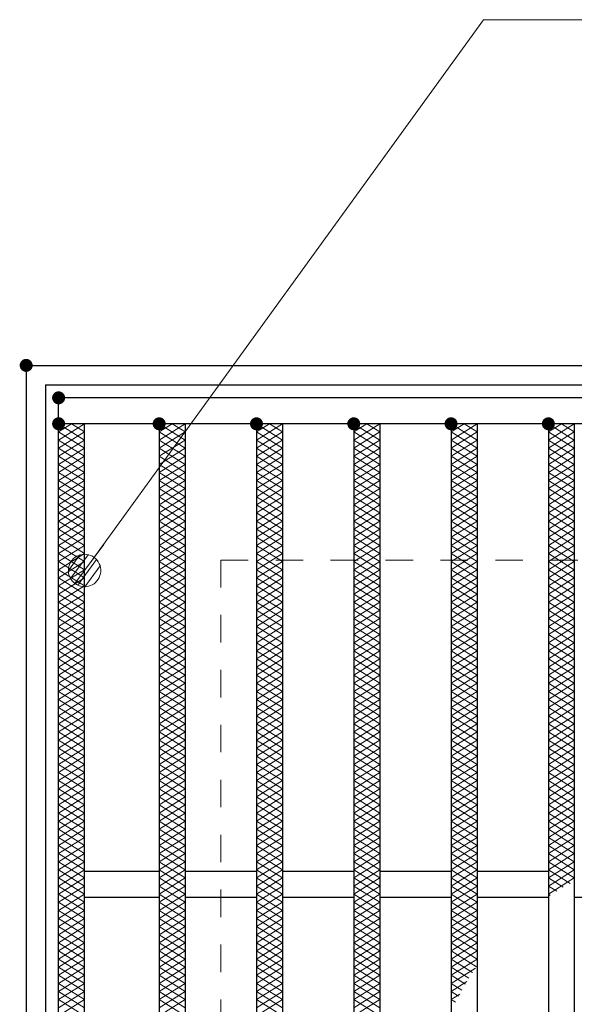
# Model space of a CAD drawing. Units: millimetres. Extents: x -1050 to 1050, y -743 to 742.
# Drawn here: x -796 to -711, y 439 to 591 of the extents above; entities that cross this region are included whole.
import ezdxf

# ---------------------------------------------------------------- set-up
doc = ezdxf.new("R2010")
doc.units = ezdxf.units.MM
doc.header["$LTSCALE"] = 5
doc.linetypes.add('JWW_DASHED1', pattern=[1.693333, 0.846667, -0.846667])
for name, color, linetype in [('ハッチング', 7, 'Continuous'), ('寸法注釈', 7, 'Continuous'), ('枠', 7, 'Continuous'), ('溝開口', 7, 'Continuous'), ('蓋', 7, 'Continuous')]:
    doc.layers.add(name, color=color, linetype=linetype)

# ---------------------------------------------------------------- blocks, each defined once
blk = doc.blocks.new('_Dot_0-1_')
at = {"layer": '寸法注釈', "color": 2, "linetype": 'Continuous', "lineweight": 5}
for p, q in [((-0.364, 0.342), (-0.405, 0.294)), ((-0.319, 0.385), (-0.364, 0.342)), ((-0.268, 0.422), (-0.319, 0.385)), ((-0.213, 0.452), (-0.268, 0.422)), ((-0.155, 0.476), (-0.213, 0.452)), ((-0.094, 0.491), (-0.155, 0.476)), ((-0.031, 0.499), (-0.094, 0.491)), ((0.031, 0.499), (-0.031, 0.499)), ((0.094, 0.491), (0.031, 0.499)), ((0.155, 0.476), (0.094, 0.491)), ((0.213, 0.452), (0.155, 0.476)), ((0.268, 0.422), (0.213, 0.452)), ((0.319, 0.385), (0.268, 0.422)), ((0.364, 0.342), (0.319, 0.385)), ((0.405, 0.294), (0.364, 0.342)), ((-0.5, 0), (-1, 0)), ((-0.496, 0.063), (-0.5, 0)), ((-0.5, 0), (-0.496, -0.063)), ((0, 0), (-0.5, 0)), ((-0.5, 0), (0, 0)), ((-0.484, 0.124), (-0.496, 0.063)), ((-0.465, 0.184), (-0.484, 0.124)), ((-0.438, 0.241), (-0.465, 0.184)), ((-0.405, 0.294), (-0.438, 0.241)), ((0.5, 0), (0, 0)), ((0, 0), (0, 0)), ((0, 0), (0, 0)), ((0, 0), (0, 0)), ((0, 0), (0, 0)), ((0, 0), (0, 0)), ((0, 0), (0, 0)), ((0, 0), (0, 0)), ((0, 0), (0, 0)), ((0, 0), (0, 0)), ((0, 0), (0, 0)), ((0, 0), (0, 0)), ((0, 0), (0, 0)), ((0, 0), (0, 0)), ((0, 0), (0, 0)), ((0, 0), (0, 0)), ((0, 0), (0, 0)), ((0, 0), (0, 0)), ((0, 0), (0, 0)), ((0, 0), (0, 0)), ((0, 0), (0, 0)), ((0, 0), (0, 0)), ((0, 0), (0, 0)), ((0, 0), (0, 0)), ((0, 0), (0, 0)), ((0, 0), (0, 0)), ((0, 0), (0, 0)), ((0, 0), (0, 0)), ((0, 0), (0, 0)), ((0, 0), (0, 0)), ((0, 0), (0, 0)), ((0, 0), (0, 0)), ((0, 0), (0, 0)), ((0, 0), (0, 0)), ((0, 0), (0, 0)), ((0, 0), (0, 0)), ((0, 0), (0, 0)), ((0, 0), (0, 0)), ((0, 0), (0, 0)), ((0, 0), (0, 0)), ((0, 0), (0, 0)), ((0, 0), (0, 0)), ((0, 0), (0, 0)), ((0, 0), (0, 0)), ((0, 0), (0, 0)), ((0, 0), (0, 0)), ((0, 0), (0, 0)), ((0, 0), (0, 0)), ((0, 0), (0, 0)), ((0, 0), (0, 0)), ((0, 0), (0, 0)), ((0, 0), (0.5, 0)), ((0.438, 0.241), (0.405, 0.294)), ((0.465, 0.184), (0.438, 0.241)), ((0.484, 0.124), (0.465, 0.184)), ((0.496, 0.063), (0.484, 0.124)), ((0.5, 0), (0.496, 0.063)), ((-0.496, -0.063), (-0.484, -0.124)), ((-0.484, -0.124), (-0.465, -0.184)), ((-0.465, -0.184), (-0.438, -0.241)), ((-0.438, -0.241), (-0.405, -0.294)), ((-0.405, -0.294), (-0.364, -0.342)), ((0.364, -0.342), (0.405, -0.294)), ((0.405, -0.294), (0.438, -0.241)), ((0.438, -0.241), (0.465, -0.184)), ((0.465, -0.184), (0.484, -0.124)), ((0.484, -0.124), (0.496, -0.063)), ((0.496, -0.063), (0.5, 0)), ((-0.364, -0.342), (-0.319, -0.385)), ((-0.319, -0.385), (-0.268, -0.422)), ((-0.268, -0.422), (-0.213, -0.452)), ((-0.213, -0.452), (-0.155, -0.476)), ((-0.155, -0.476), (-0.094, -0.491)), ((-0.094, -0.491), (-0.031, -0.499)), ((-0.031, -0.499), (0.031, -0.499)), ((0.031, -0.499), (0.094, -0.491)), ((0.094, -0.491), (0.155, -0.476)), ((0.155, -0.476), (0.213, -0.452)), ((0.213, -0.452), (0.268, -0.422)), ((0.268, -0.422), (0.319, -0.385)), ((0.319, -0.385), (0.364, -0.342))]:
    blk.add_line(p, q, dxfattribs=at)
at = {"layer": '寸法注釈', "color": 2, "linetype": 'Continuous', "lineweight": 20}
for p, q in [((0.489, 0.1), (-0.489, 0.1)), ((0.399, 0.3), (-0.399, 0.3)), ((0.458, -0.199), (-0.458, -0.199)), ((0.3, -0.399), (-0.3, -0.399))]:
    blk.add_line(p, q, dxfattribs=at)

msp = doc.modelspace()

# ---------------------------------------------------------------- linework, layer by layer
at = {"layer": 'DEFPOINTS', "color": 4, "linetype": 'Continuous', "lineweight": 5, "const_width": 1}
msp.add_lwpolyline([(-794.95, 537.47, 0.414214), (-795.45, 537.97, 0.414214), (-795.95, 537.47, 0.414214), (-795.45, 536.97, 0.414214)], format="xyb", close=True, dxfattribs=at)
at = {"layer": 'ハッチング', "color": 4, "linetype": 'Continuous', "lineweight": 15}
for p, q in [((-790.45, 527.22), (-788.45, 528.47)), ((-790.45, 528.47), (-786.45, 525.97)), ((-790.45, 525.97), (-786.45, 528.47)), ((-788.45, 528.47), (-786.45, 527.22)), ((-774.95, 525.97), (-770.95, 528.47)), ((-774.95, 528.47), (-770.95, 525.97)), ((-774.95, 527.22), (-772.95, 528.47)), ((-772.95, 528.47), (-770.95, 527.22)), ((-759.95, 525.97), (-755.95, 528.47)), ((-759.95, 528.47), (-755.95, 525.97)), ((-759.95, 527.22), (-757.95, 528.47)), ((-757.95, 528.47), (-755.95, 527.22)), ((-744.95, 525.97), (-740.95, 528.47)), ((-744.95, 528.47), (-740.95, 525.97)), ((-744.95, 527.22), (-742.95, 528.47)), ((-742.95, 528.47), (-740.95, 527.22)), ((-729.95, 525.97), (-725.95, 528.47)), ((-729.95, 528.47), (-725.95, 525.97)), ((-729.95, 527.22), (-727.95, 528.47)), ((-727.95, 528.47), (-725.95, 527.22)), ((-714.95, 525.97), (-710.95, 528.47)), ((-714.95, 528.47), (-710.95, 525.97)), ((-714.95, 527.22), (-712.95, 528.47)), ((-712.95, 528.47), (-710.95, 527.22)), ((-790.45, 527.22), (-786.45, 524.72)), ((-790.45, 524.72), (-786.45, 527.22)), ((-774.95, 524.72), (-770.95, 527.22)), ((-774.95, 527.22), (-770.95, 524.72)), ((-759.95, 524.72), (-755.95, 527.22)), ((-759.95, 527.22), (-755.95, 524.72)), ((-744.95, 524.72), (-740.95, 527.22)), ((-744.95, 527.22), (-740.95, 524.72)), ((-729.95, 524.72), (-725.95, 527.22)), ((-729.95, 527.22), (-725.95, 524.72)), ((-714.95, 524.72), (-710.95, 527.22)), ((-714.95, 527.22), (-710.95, 524.72)), ((-790.45, 525.97), (-786.45, 523.47)), ((-790.45, 523.47), (-786.45, 525.97)), ((-774.95, 523.47), (-770.95, 525.97)), ((-774.95, 525.97), (-770.95, 523.47)), ((-759.95, 523.47), (-755.95, 525.97)), ((-759.95, 525.97), (-755.95, 523.47)), ((-744.95, 523.47), (-740.95, 525.97)), ((-744.95, 525.97), (-740.95, 523.47)), ((-729.95, 523.47), (-725.95, 525.97)), ((-729.95, 525.97), (-725.95, 523.47)), ((-714.95, 523.47), (-710.95, 525.97)), ((-714.95, 525.97), (-710.95, 523.47)), ((-790.45, 524.72), (-786.45, 522.22)), ((-790.45, 522.22), (-786.45, 524.72)), ((-774.95, 522.22), (-770.95, 524.72)), ((-774.95, 524.72), (-770.95, 522.22)), ((-759.95, 522.22), (-755.95, 524.72)), ((-759.95, 524.72), (-755.95, 522.22)), ((-744.95, 522.22), (-740.95, 524.72)), ((-744.95, 524.72), (-740.95, 522.22)), ((-729.95, 522.22), (-725.95, 524.72)), ((-729.95, 524.72), (-725.95, 522.22)), ((-714.95, 522.22), (-710.95, 524.72)), ((-714.95, 524.72), (-710.95, 522.22)), ((-790.45, 523.47), (-786.45, 520.97)), ((-790.45, 520.97), (-786.45, 523.47)), ((-790.45, 522.22), (-786.45, 519.72)), ((-790.45, 519.72), (-786.45, 522.22)), ((-774.95, 520.97), (-770.95, 523.47)), ((-774.95, 523.47), (-770.95, 520.97)), ((-774.95, 519.72), (-770.95, 522.22)), ((-774.95, 522.22), (-770.95, 519.72)), ((-759.95, 520.97), (-755.95, 523.47)), ((-759.95, 523.47), (-755.95, 520.97)), ((-759.95, 519.72), (-755.95, 522.22)), ((-759.95, 522.22), (-755.95, 519.72)), ((-744.95, 520.97), (-740.95, 523.47)), ((-744.95, 523.47), (-740.95, 520.97)), ((-744.95, 519.72), (-740.95, 522.22)), ((-744.95, 522.22), (-740.95, 519.72)), ((-729.95, 520.97), (-725.95, 523.47)), ((-729.95, 523.47), (-725.95, 520.97)), ((-729.95, 519.72), (-725.95, 522.22)), ((-729.95, 522.22), (-725.95, 519.72)), ((-714.95, 520.97), (-710.95, 523.47)), ((-714.95, 523.47), (-710.95, 520.97)), ((-714.95, 519.72), (-710.95, 522.22)), ((-714.95, 522.22), (-710.95, 519.72)), ((-790.45, 520.97), (-786.45, 518.47)), ((-790.45, 518.47), (-786.45, 520.97)), ((-774.95, 518.47), (-770.95, 520.97)), ((-774.95, 520.97), (-770.95, 518.47)), ((-759.95, 518.47), (-755.95, 520.97)), ((-759.95, 520.97), (-755.95, 518.47)), ((-744.95, 518.47), (-740.95, 520.97)), ((-744.95, 520.97), (-740.95, 518.47)), ((-729.95, 518.47), (-725.95, 520.97)), ((-729.95, 520.97), (-725.95, 518.47)), ((-714.95, 518.47), (-710.95, 520.97)), ((-714.95, 520.97), (-710.95, 518.47)), ((-790.45, 519.72), (-786.45, 517.22)), ((-790.45, 517.22), (-786.45, 519.72)), ((-774.95, 517.22), (-770.95, 519.72)), ((-774.95, 519.72), (-770.95, 517.22)), ((-759.95, 517.22), (-755.95, 519.72)), ((-759.95, 519.72), (-755.95, 517.22)), ((-744.95, 517.22), (-740.95, 519.72)), ((-744.95, 519.72), (-740.95, 517.22)), ((-729.95, 517.22), (-725.95, 519.72)), ((-729.95, 519.72), (-725.95, 517.22)), ((-714.95, 517.22), (-710.95, 519.72)), ((-714.95, 519.72), (-710.95, 517.22)), ((-790.45, 518.47), (-786.45, 515.97)), ((-790.45, 515.97), (-786.45, 518.47)), ((-774.95, 515.97), (-770.95, 518.47)), ((-774.95, 518.47), (-770.95, 515.97)), ((-759.95, 515.97), (-755.95, 518.47)), ((-759.95, 518.47), (-755.95, 515.97)), ((-744.95, 515.97), (-740.95, 518.47)), ((-744.95, 518.47), (-740.95, 515.97)), ((-729.95, 515.97), (-725.95, 518.47)), ((-729.95, 518.47), (-725.95, 515.97)), ((-714.95, 515.97), (-710.95, 518.47)), ((-714.95, 518.47), (-710.95, 515.97)), ((-790.45, 517.22), (-786.45, 514.72)), ((-790.45, 514.72), (-786.45, 517.22)), ((-790.45, 515.97), (-786.45, 513.47)), ((-790.45, 513.47), (-786.45, 515.97)), ((-774.95, 514.72), (-770.95, 517.22)), ((-774.95, 517.22), (-770.95, 514.72)), ((-774.95, 513.47), (-770.95, 515.97)), ((-774.95, 515.97), (-770.95, 513.47)), ((-759.95, 514.72), (-755.95, 517.22)), ((-759.95, 517.22), (-755.95, 514.72)), ((-759.95, 513.47), (-755.95, 515.97)), ((-759.95, 515.97), (-755.95, 513.47)), ((-744.95, 514.72), (-740.95, 517.22)), ((-744.95, 517.22), (-740.95, 514.72)), ((-744.95, 513.47), (-740.95, 515.97)), ((-744.95, 515.97), (-740.95, 513.47)), ((-729.95, 514.72), (-725.95, 517.22)), ((-729.95, 517.22), (-725.95, 514.72)), ((-729.95, 513.47), (-725.95, 515.97)), ((-729.95, 515.97), (-725.95, 513.47)), ((-714.95, 514.72), (-710.95, 517.22)), ((-714.95, 517.22), (-710.95, 514.72)), ((-714.95, 513.47), (-710.95, 515.97)), ((-714.95, 515.97), (-710.95, 513.47)), ((-790.45, 514.72), (-786.45, 512.22)), ((-790.45, 512.22), (-786.45, 514.72)), ((-774.95, 512.22), (-770.95, 514.72)), ((-774.95, 514.72), (-770.95, 512.22)), ((-759.95, 512.22), (-755.95, 514.72)), ((-759.95, 514.72), (-755.95, 512.22)), ((-744.95, 512.22), (-740.95, 514.72)), ((-744.95, 514.72), (-740.95, 512.22)), ((-729.95, 512.22), (-725.95, 514.72)), ((-729.95, 514.72), (-725.95, 512.22)), ((-714.95, 512.22), (-710.95, 514.72)), ((-714.95, 514.72), (-710.95, 512.22)), ((-790.45, 513.47), (-786.45, 510.97)), ((-790.45, 510.97), (-786.45, 513.47)), ((-774.95, 510.97), (-770.95, 513.47)), ((-774.95, 513.47), (-770.95, 510.97)), ((-759.95, 510.97), (-755.95, 513.47)), ((-759.95, 513.47), (-755.95, 510.97)), ((-744.95, 510.97), (-740.95, 513.47)), ((-744.95, 513.47), (-740.95, 510.97)), ((-729.95, 510.97), (-725.95, 513.47)), ((-729.95, 513.47), (-725.95, 510.97)), ((-714.95, 510.97), (-710.95, 513.47)), ((-714.95, 513.47), (-710.95, 510.97)), ((-790.45, 512.22), (-786.45, 509.72)), ((-790.45, 509.72), (-786.45, 512.22)), ((-774.95, 509.72), (-770.95, 512.22)), ((-774.95, 512.22), (-770.95, 509.72)), ((-759.95, 509.72), (-755.95, 512.22)), ((-759.95, 512.22), (-755.95, 509.72)), ((-744.95, 509.72), (-740.95, 512.22)), ((-744.95, 512.22), (-740.95, 509.72)), ((-729.95, 509.72), (-725.95, 512.22)), ((-729.95, 512.22), (-725.95, 509.72)), ((-714.95, 509.72), (-710.95, 512.22)), ((-714.95, 512.22), (-710.95, 509.72)), ((-790.45, 510.97), (-786.45, 508.47)), ((-790.45, 508.47), (-786.45, 510.97)), ((-774.95, 508.47), (-770.95, 510.97)), ((-774.95, 510.97), (-770.95, 508.47)), ((-759.95, 508.47), (-755.95, 510.97)), ((-759.95, 510.97), (-755.95, 508.47)), ((-744.95, 508.47), (-740.95, 510.97)), ((-744.95, 510.97), (-740.95, 508.47)), ((-729.95, 508.47), (-725.95, 510.97)), ((-729.95, 510.97), (-725.95, 508.47)), ((-714.95, 508.47), (-710.95, 510.97)), ((-714.95, 510.97), (-710.95, 508.47)), ((-790.45, 509.72), (-786.45, 507.22)), ((-790.45, 507.22), (-786.45, 509.72)), ((-790.45, 508.47), (-786.45, 505.97)), ((-790.45, 505.97), (-786.45, 508.47)), ((-774.95, 507.22), (-770.95, 509.72)), ((-774.95, 509.72), (-770.95, 507.22)), ((-774.95, 505.97), (-770.95, 508.47)), ((-774.95, 508.47), (-770.95, 505.97)), ((-759.95, 507.22), (-755.95, 509.72)), ((-759.95, 509.72), (-755.95, 507.22)), ((-759.95, 505.97), (-755.95, 508.47)), ((-759.95, 508.47), (-755.95, 505.97)), ((-744.95, 507.22), (-740.95, 509.72)), ((-744.95, 509.72), (-740.95, 507.22)), ((-744.95, 505.97), (-740.95, 508.47)), ((-744.95, 508.47), (-740.95, 505.97)), ((-729.95, 507.22), (-725.95, 509.72)), ((-729.95, 509.72), (-725.95, 507.22)), ((-729.95, 505.97), (-725.95, 508.47)), ((-729.95, 508.47), (-725.95, 505.97)), ((-714.95, 507.22), (-710.95, 509.72)), ((-714.95, 509.72), (-710.95, 507.22)), ((-714.95, 505.97), (-710.95, 508.47)), ((-714.95, 508.47), (-710.95, 505.97)), ((-790.45, 507.22), (-786.45, 504.72)), ((-790.45, 504.72), (-786.45, 507.22)), ((-774.95, 504.72), (-770.95, 507.22)), ((-774.95, 507.22), (-770.95, 504.72)), ((-759.95, 504.72), (-755.95, 507.22)), ((-759.95, 507.22), (-755.95, 504.72)), ((-744.95, 504.72), (-740.95, 507.22)), ((-744.95, 507.22), (-740.95, 504.72)), ((-729.95, 504.72), (-725.95, 507.22)), ((-729.95, 507.22), (-725.95, 504.72)), ((-714.95, 504.72), (-710.95, 507.22)), ((-714.95, 507.22), (-710.95, 504.72)), ((-790.45, 505.97), (-786.45, 503.47)), ((-790.45, 503.47), (-786.45, 505.97)), ((-774.95, 503.47), (-770.95, 505.97)), ((-774.95, 505.97), (-770.95, 503.47)), ((-759.95, 503.47), (-755.95, 505.97)), ((-759.95, 505.97), (-755.95, 503.47)), ((-744.95, 503.47), (-740.95, 505.97)), ((-744.95, 505.97), (-740.95, 503.47)), ((-729.95, 503.47), (-725.95, 505.97)), ((-729.95, 505.97), (-725.95, 503.47)), ((-714.95, 503.47), (-710.95, 505.97)), ((-714.95, 505.97), (-710.95, 503.47)), ((-790.45, 504.72), (-786.45, 502.22)), ((-790.45, 502.22), (-786.45, 504.72)), ((-774.95, 502.22), (-770.95, 504.72)), ((-774.95, 504.72), (-770.95, 502.22)), ((-759.95, 502.22), (-755.95, 504.72)), ((-759.95, 504.72), (-755.95, 502.22)), ((-744.95, 502.22), (-740.95, 504.72)), ((-744.95, 504.72), (-740.95, 502.22)), ((-729.95, 502.22), (-725.95, 504.72)), ((-729.95, 504.72), (-725.95, 502.22)), ((-714.95, 502.22), (-710.95, 504.72)), ((-714.95, 504.72), (-710.95, 502.22)), ((-790.45, 503.47), (-786.45, 500.97)), ((-790.45, 500.97), (-786.45, 503.47)), ((-774.95, 500.97), (-770.95, 503.47)), ((-774.95, 503.47), (-770.95, 500.97)), ((-759.95, 500.97), (-755.95, 503.47)), ((-759.95, 503.47), (-755.95, 500.97)), ((-744.95, 500.97), (-740.95, 503.47)), ((-744.95, 503.47), (-740.95, 500.97)), ((-729.95, 500.97), (-725.95, 503.47)), ((-729.95, 503.47), (-725.95, 500.97)), ((-714.95, 500.97), (-710.95, 503.47)), ((-714.95, 503.47), (-710.95, 500.97)), ((-790.45, 502.22), (-786.45, 499.72)), ((-790.45, 499.72), (-786.45, 502.22)), ((-790.45, 500.97), (-786.45, 498.47)), ((-790.45, 498.47), (-786.45, 500.97)), ((-774.95, 499.72), (-770.95, 502.22)), ((-774.95, 502.22), (-770.95, 499.72)), ((-774.95, 498.47), (-770.95, 500.97)), ((-774.95, 500.97), (-770.95, 498.47)), ((-759.95, 499.72), (-755.95, 502.22)), ((-759.95, 502.22), (-755.95, 499.72)), ((-759.95, 498.47), (-755.95, 500.97)), ((-759.95, 500.97), (-755.95, 498.47)), ((-744.95, 499.72), (-740.95, 502.22)), ((-744.95, 502.22), (-740.95, 499.72)), ((-744.95, 498.47), (-740.95, 500.97)), ((-744.95, 500.97), (-740.95, 498.47)), ((-729.95, 499.72), (-725.95, 502.22)), ((-729.95, 502.22), (-725.95, 499.72)), ((-729.95, 498.47), (-725.95, 500.97)), ((-729.95, 500.97), (-725.95, 498.47)), ((-714.95, 499.72), (-710.95, 502.22)), ((-714.95, 502.22), (-710.95, 499.72)), ((-714.95, 498.47), (-710.95, 500.97)), ((-714.95, 500.97), (-710.95, 498.47)), ((-790.45, 499.72), (-786.45, 497.22)), ((-790.45, 497.22), (-786.45, 499.72)), ((-774.95, 497.22), (-770.95, 499.72)), ((-774.95, 499.72), (-770.95, 497.22)), ((-759.95, 497.22), (-755.95, 499.72)), ((-759.95, 499.72), (-755.95, 497.22)), ((-744.95, 497.22), (-740.95, 499.72)), ((-744.95, 499.72), (-740.95, 497.22)), ((-729.95, 497.22), (-725.95, 499.72)), ((-729.95, 499.72), (-725.95, 497.22)), ((-714.95, 497.22), (-710.95, 499.72)), ((-714.95, 499.72), (-710.95, 497.22)), ((-790.45, 498.47), (-786.45, 495.97)), ((-790.45, 495.97), (-786.45, 498.47)), ((-774.95, 495.97), (-770.95, 498.47)), ((-774.95, 498.47), (-770.95, 495.97)), ((-759.95, 495.97), (-755.95, 498.47)), ((-759.95, 498.47), (-755.95, 495.97)), ((-744.95, 495.97), (-740.95, 498.47)), ((-744.95, 498.47), (-740.95, 495.97)), ((-729.95, 495.97), (-725.95, 498.47)), ((-729.95, 498.47), (-725.95, 495.97)), ((-714.95, 495.97), (-710.95, 498.47)), ((-714.95, 498.47), (-710.95, 495.97)), ((-790.45, 497.22), (-786.45, 494.72)), ((-790.45, 494.72), (-786.45, 497.22)), ((-774.95, 494.72), (-770.95, 497.22)), ((-774.95, 497.22), (-770.95, 494.72)), ((-759.95, 494.72), (-755.95, 497.22)), ((-759.95, 497.22), (-755.95, 494.72)), ((-744.95, 494.72), (-740.95, 497.22)), ((-744.95, 497.22), (-740.95, 494.72)), ((-729.95, 494.72), (-725.95, 497.22)), ((-729.95, 497.22), (-725.95, 494.72)), ((-714.95, 494.72), (-710.95, 497.22)), ((-714.95, 497.22), (-710.95, 494.72)), ((-790.45, 495.97), (-786.45, 493.47)), ((-790.45, 493.47), (-786.45, 495.97)), ((-790.45, 494.72), (-786.45, 492.22)), ((-790.45, 492.22), (-786.45, 494.72)), ((-774.95, 493.47), (-770.95, 495.97)), ((-774.95, 495.97), (-770.95, 493.47)), ((-774.95, 492.22), (-770.95, 494.72)), ((-774.95, 494.72), (-770.95, 492.22)), ((-759.95, 493.47), (-755.95, 495.97)), ((-759.95, 495.97), (-755.95, 493.47)), ((-759.95, 492.22), (-755.95, 494.72)), ((-759.95, 494.72), (-755.95, 492.22)), ((-744.95, 493.47), (-740.95, 495.97)), ((-744.95, 495.97), (-740.95, 493.47)), ((-744.95, 492.22), (-740.95, 494.72)), ((-744.95, 494.72), (-740.95, 492.22)), ((-729.95, 493.47), (-725.95, 495.97)), ((-729.95, 495.97), (-725.95, 493.47)), ((-729.95, 492.22), (-725.95, 494.72)), ((-729.95, 494.72), (-725.95, 492.22)), ((-714.95, 493.47), (-710.95, 495.97)), ((-714.95, 495.97), (-710.95, 493.47)), ((-714.95, 492.22), (-710.95, 494.72)), ((-714.95, 494.72), (-710.95, 492.22)), ((-790.45, 493.47), (-786.45, 490.97)), ((-790.45, 490.97), (-786.45, 493.47)), ((-774.95, 490.97), (-770.95, 493.47)), ((-774.95, 493.47), (-770.95, 490.97)), ((-759.95, 490.97), (-755.95, 493.47)), ((-759.95, 493.47), (-755.95, 490.97)), ((-744.95, 490.97), (-740.95, 493.47)), ((-744.95, 493.47), (-740.95, 490.97)), ((-729.95, 490.97), (-725.95, 493.47)), ((-729.95, 493.47), (-725.95, 490.97)), ((-714.95, 490.97), (-710.95, 493.47)), ((-714.95, 493.47), (-710.95, 490.97)), ((-790.45, 492.22), (-786.45, 489.72)), ((-790.45, 489.72), (-786.45, 492.22)), ((-774.95, 489.72), (-770.95, 492.22)), ((-774.95, 492.22), (-770.95, 489.72)), ((-759.95, 489.72), (-755.95, 492.22)), ((-759.95, 492.22), (-755.95, 489.72)), ((-744.95, 489.72), (-740.95, 492.22)), ((-744.95, 492.22), (-740.95, 489.72)), ((-729.95, 489.72), (-725.95, 492.22)), ((-729.95, 492.22), (-725.95, 489.72)), ((-714.95, 489.72), (-710.95, 492.22)), ((-714.95, 492.22), (-710.95, 489.72)), ((-790.45, 490.97), (-786.45, 488.47)), ((-790.45, 488.47), (-786.45, 490.97)), ((-774.95, 488.47), (-770.95, 490.97)), ((-774.95, 490.97), (-770.95, 488.47)), ((-759.95, 488.47), (-755.95, 490.97)), ((-759.95, 490.97), (-755.95, 488.47)), ((-744.95, 488.47), (-740.95, 490.97)), ((-744.95, 490.97), (-740.95, 488.47)), ((-729.95, 488.47), (-725.95, 490.97)), ((-729.95, 490.97), (-725.95, 488.47)), ((-714.95, 488.47), (-710.95, 490.97)), ((-714.95, 490.97), (-710.95, 488.47)), ((-790.45, 489.72), (-786.45, 487.22)), ((-790.45, 487.22), (-786.45, 489.72)), ((-774.95, 487.22), (-770.95, 489.72)), ((-774.95, 489.72), (-770.95, 487.22)), ((-759.95, 487.22), (-755.95, 489.72)), ((-759.95, 489.72), (-755.95, 487.22)), ((-744.95, 487.22), (-740.95, 489.72)), ((-744.95, 489.72), (-740.95, 487.22)), ((-729.95, 487.22), (-725.95, 489.72)), ((-729.95, 489.72), (-725.95, 487.22)), ((-714.95, 487.22), (-710.95, 489.72)), ((-714.95, 489.72), (-710.95, 487.22)), ((-790.45, 488.47), (-786.45, 485.97)), ((-790.45, 485.97), (-786.45, 488.47)), ((-790.45, 487.22), (-786.45, 484.72)), ((-790.45, 484.72), (-786.45, 487.22)), ((-774.95, 485.97), (-770.95, 488.47)), ((-774.95, 488.47), (-770.95, 485.97)), ((-774.95, 484.72), (-770.95, 487.22)), ((-774.95, 487.22), (-770.95, 484.72)), ((-759.95, 485.97), (-755.95, 488.47)), ((-759.95, 488.47), (-755.95, 485.97)), ((-759.95, 484.72), (-755.95, 487.22)), ((-759.95, 487.22), (-755.95, 484.72)), ((-744.95, 485.97), (-740.95, 488.47)), ((-744.95, 488.47), (-740.95, 485.97)), ((-744.95, 484.72), (-740.95, 487.22)), ((-744.95, 487.22), (-740.95, 484.72)), ((-729.95, 485.97), (-725.95, 488.47)), ((-729.95, 488.47), (-725.95, 485.97)), ((-729.95, 484.72), (-725.95, 487.22)), ((-729.95, 487.22), (-725.95, 484.72)), ((-714.95, 485.97), (-710.95, 488.47)), ((-714.95, 488.47), (-710.95, 485.97)), ((-714.95, 484.72), (-710.95, 487.22)), ((-714.95, 487.22), (-710.95, 484.72)), ((-790.45, 485.97), (-786.45, 483.47)), ((-790.45, 483.47), (-786.45, 485.97)), ((-774.95, 483.47), (-770.95, 485.97)), ((-774.95, 485.97), (-770.95, 483.47)), ((-759.95, 483.47), (-755.95, 485.97)), ((-759.95, 485.97), (-755.95, 483.47)), ((-744.95, 483.47), (-740.95, 485.97)), ((-744.95, 485.97), (-740.95, 483.47)), ((-729.95, 483.47), (-725.95, 485.97)), ((-729.95, 485.97), (-725.95, 483.47)), ((-714.95, 483.47), (-710.95, 485.97)), ((-714.95, 485.97), (-710.95, 483.47)), ((-790.45, 484.72), (-786.45, 482.22)), ((-790.45, 482.22), (-786.45, 484.72)), ((-774.95, 482.22), (-770.95, 484.72)), ((-774.95, 484.72), (-770.95, 482.22)), ((-759.95, 482.22), (-755.95, 484.72)), ((-759.95, 484.72), (-755.95, 482.22)), ((-744.95, 482.22), (-740.95, 484.72)), ((-744.95, 484.72), (-740.95, 482.22)), ((-729.95, 482.22), (-725.95, 484.72)), ((-729.95, 484.72), (-725.95, 482.22)), ((-714.95, 482.22), (-710.95, 484.72)), ((-714.95, 484.72), (-710.95, 482.22)), ((-790.45, 483.47), (-786.45, 480.97)), ((-790.45, 480.97), (-786.45, 483.47)), ((-774.95, 480.97), (-770.95, 483.47)), ((-774.95, 483.47), (-770.95, 480.97)), ((-759.95, 480.97), (-755.95, 483.47)), ((-759.95, 483.47), (-755.95, 480.97)), ((-744.95, 480.97), (-740.95, 483.47)), ((-744.95, 483.47), (-740.95, 480.97)), ((-729.95, 480.97), (-725.95, 483.47)), ((-729.95, 483.47), (-725.95, 480.97)), ((-714.95, 480.97), (-710.95, 483.47)), ((-714.95, 483.47), (-710.95, 480.97)), ((-790.45, 482.22), (-786.45, 479.72)), ((-790.45, 479.72), (-786.45, 482.22)), ((-774.95, 479.72), (-770.95, 482.22)), ((-774.95, 482.22), (-770.95, 479.72)), ((-759.95, 479.72), (-755.95, 482.22)), ((-759.95, 482.22), (-755.95, 479.72)), ((-744.95, 479.72), (-740.95, 482.22)), ((-744.95, 482.22), (-740.95, 479.72)), ((-729.95, 479.72), (-725.95, 482.22)), ((-729.95, 482.22), (-725.95, 479.72)), ((-714.95, 479.72), (-710.95, 482.22)), ((-714.95, 482.22), (-710.95, 479.72)), ((-790.45, 480.97), (-786.45, 478.47)), ((-790.45, 478.47), (-786.45, 480.97)), ((-790.45, 479.72), (-786.45, 477.22)), ((-790.45, 477.22), (-786.45, 479.72)), ((-774.95, 478.47), (-770.95, 480.97)), ((-774.95, 480.97), (-770.95, 478.47)), ((-774.95, 477.22), (-770.95, 479.72)), ((-774.95, 479.72), (-770.95, 477.22)), ((-759.95, 478.47), (-755.95, 480.97)), ((-759.95, 480.97), (-755.95, 478.47)), ((-759.95, 477.22), (-755.95, 479.72)), ((-759.95, 479.72), (-755.95, 477.22)), ((-744.95, 478.47), (-740.95, 480.97)), ((-744.95, 480.97), (-740.95, 478.47)), ((-744.95, 477.22), (-740.95, 479.72)), ((-744.95, 479.72), (-740.95, 477.22)), ((-729.95, 478.47), (-725.95, 480.97)), ((-729.95, 480.97), (-725.95, 478.47)), ((-729.95, 477.22), (-725.95, 479.72)), ((-729.95, 479.72), (-725.95, 477.22)), ((-714.95, 478.47), (-710.95, 480.97)), ((-714.95, 480.97), (-710.95, 478.47)), ((-714.95, 477.22), (-710.95, 479.72)), ((-714.95, 479.72), (-710.95, 477.22)), ((-790.45, 478.47), (-786.45, 475.97)), ((-790.45, 475.97), (-786.45, 478.47)), ((-774.95, 475.97), (-770.95, 478.47)), ((-774.95, 478.47), (-770.95, 475.97)), ((-759.95, 475.97), (-755.95, 478.47)), ((-759.95, 478.47), (-755.95, 475.97)), ((-744.95, 475.97), (-740.95, 478.47)), ((-744.95, 478.47), (-740.95, 475.97)), ((-729.95, 475.97), (-725.95, 478.47)), ((-729.95, 478.47), (-725.95, 475.97)), ((-714.95, 475.97), (-710.95, 478.47)), ((-714.95, 478.47), (-710.95, 475.97)), ((-790.45, 477.22), (-786.45, 474.72)), ((-790.45, 474.72), (-786.45, 477.22)), ((-774.95, 474.72), (-770.95, 477.22)), ((-774.95, 477.22), (-770.95, 474.72)), ((-759.95, 474.72), (-755.95, 477.22)), ((-759.95, 477.22), (-755.95, 474.72)), ((-744.95, 474.72), (-740.95, 477.22)), ((-744.95, 477.22), (-740.95, 474.72)), ((-729.95, 474.72), (-725.95, 477.22)), ((-729.95, 477.22), (-725.95, 474.72)), ((-714.95, 474.72), (-710.95, 477.22)), ((-714.95, 477.22), (-710.95, 474.72)), ((-790.45, 475.97), (-786.45, 473.47)), ((-790.45, 473.47), (-786.45, 475.97)), ((-774.95, 473.47), (-770.95, 475.97)), ((-774.95, 475.97), (-770.95, 473.47)), ((-759.95, 473.47), (-755.95, 475.97)), ((-759.95, 475.97), (-755.95, 473.47)), ((-744.95, 473.47), (-740.95, 475.97)), ((-744.95, 475.97), (-740.95, 473.47)), ((-729.95, 473.47), (-725.95, 475.97)), ((-729.95, 475.97), (-725.95, 473.47)), ((-714.95, 473.47), (-710.95, 475.97)), ((-714.95, 475.97), (-710.95, 473.47)), ((-790.45, 474.72), (-786.45, 472.22)), ((-790.45, 472.22), (-786.45, 474.72)), ((-790.45, 473.47), (-786.45, 470.97)), ((-790.45, 470.97), (-786.45, 473.47)), ((-774.95, 472.22), (-770.95, 474.72)), ((-774.95, 474.72), (-770.95, 472.22)), ((-774.95, 470.97), (-770.95, 473.47)), ((-774.95, 473.47), (-770.95, 470.97)), ((-759.95, 472.22), (-755.95, 474.72)), ((-759.95, 474.72), (-755.95, 472.22)), ((-759.95, 470.97), (-755.95, 473.47)), ((-759.95, 473.47), (-755.95, 470.97)), ((-744.95, 472.22), (-740.95, 474.72)), ((-744.95, 474.72), (-740.95, 472.22)), ((-744.95, 470.97), (-740.95, 473.47)), ((-744.95, 473.47), (-740.95, 470.97)), ((-729.95, 472.22), (-725.95, 474.72)), ((-729.95, 474.72), (-725.95, 472.22)), ((-729.95, 470.97), (-725.95, 473.47)), ((-729.95, 473.47), (-725.95, 470.97)), ((-714.95, 472.22), (-710.95, 474.72)), ((-714.95, 474.72), (-710.95, 472.22)), ((-714.95, 470.97), (-710.95, 473.47)), ((-714.95, 473.47), (-710.95, 470.97)), ((-790.45, 472.22), (-786.45, 469.72)), ((-790.45, 469.72), (-786.45, 472.22)), ((-774.95, 469.72), (-770.95, 472.22)), ((-774.95, 472.22), (-770.95, 469.72)), ((-759.95, 469.72), (-755.95, 472.22)), ((-759.95, 472.22), (-755.95, 469.72)), ((-744.95, 469.72), (-740.95, 472.22)), ((-744.95, 472.22), (-740.95, 469.72)), ((-729.95, 469.72), (-725.95, 472.22)), ((-729.95, 472.22), (-725.95, 469.72)), ((-714.95, 469.72), (-710.95, 472.22)), ((-714.95, 472.22), (-710.95, 469.72)), ((-790.45, 470.97), (-786.45, 468.47)), ((-790.45, 468.47), (-786.45, 470.97)), ((-774.95, 468.47), (-770.95, 470.97)), ((-774.95, 470.97), (-770.95, 468.47)), ((-759.95, 468.47), (-755.95, 470.97)), ((-759.95, 470.97), (-755.95, 468.47)), ((-744.95, 468.47), (-740.95, 470.97)), ((-744.95, 470.97), (-740.95, 468.47)), ((-729.95, 468.47), (-725.95, 470.97)), ((-729.95, 470.97), (-725.95, 468.47)), ((-714.95, 468.47), (-710.95, 470.97)), ((-714.95, 470.97), (-710.95, 468.47)), ((-790.45, 469.72), (-786.45, 467.22)), ((-790.45, 467.22), (-786.45, 469.72)), ((-774.95, 467.22), (-770.95, 469.72)), ((-774.95, 469.72), (-770.95, 467.22)), ((-759.95, 467.22), (-755.95, 469.72)), ((-759.95, 469.72), (-755.95, 467.22)), ((-744.95, 467.22), (-740.95, 469.72)), ((-744.95, 469.72), (-740.95, 467.22)), ((-729.95, 467.22), (-725.95, 469.72)), ((-729.95, 469.72), (-725.95, 467.22)), ((-714.95, 467.22), (-710.95, 469.72)), ((-714.95, 469.72), (-710.95, 467.22)), ((-790.45, 468.47), (-786.45, 465.97)), ((-790.45, 465.97), (-786.45, 468.47)), ((-774.95, 465.97), (-770.95, 468.47)), ((-774.95, 468.47), (-770.95, 465.97)), ((-759.95, 465.97), (-755.95, 468.47)), ((-759.95, 468.47), (-755.95, 465.97)), ((-744.95, 465.97), (-740.95, 468.47)), ((-744.95, 468.47), (-740.95, 465.97)), ((-729.95, 465.97), (-725.95, 468.47)), ((-729.95, 468.47), (-725.95, 465.97)), ((-714.95, 465.97), (-710.95, 468.47)), ((-714.95, 468.47), (-710.95, 465.97)), ((-790.45, 467.22), (-786.45, 464.72)), ((-790.45, 464.72), (-786.45, 467.22)), ((-790.45, 465.97), (-786.45, 463.47)), ((-790.45, 463.47), (-786.45, 465.97)), ((-774.95, 464.72), (-770.95, 467.22)), ((-774.95, 467.22), (-770.95, 464.72)), ((-774.95, 463.47), (-770.95, 465.97)), ((-774.95, 465.97), (-770.95, 463.47)), ((-759.95, 464.72), (-755.95, 467.22)), ((-759.95, 467.22), (-755.95, 464.72)), ((-759.95, 463.47), (-755.95, 465.97)), ((-759.95, 465.97), (-755.95, 463.47)), ((-744.95, 464.72), (-740.95, 467.22)), ((-744.95, 467.22), (-740.95, 464.72)), ((-744.95, 463.47), (-740.95, 465.97)), ((-744.95, 465.97), (-740.95, 463.47)), ((-729.95, 464.72), (-725.95, 467.22)), ((-729.95, 467.22), (-725.95, 464.72)), ((-729.95, 463.47), (-725.95, 465.97)), ((-729.95, 465.97), (-725.95, 463.47)), ((-714.95, 464.72), (-710.95, 467.22)), ((-714.95, 467.22), (-710.95, 464.72)), ((-714.95, 463.47), (-710.95, 465.97)), ((-714.95, 465.97), (-710.95, 463.47)), ((-790.45, 464.72), (-786.45, 462.22)), ((-790.45, 462.22), (-786.45, 464.72)), ((-774.95, 462.22), (-770.95, 464.72)), ((-774.95, 464.72), (-770.95, 462.22)), ((-759.95, 462.22), (-755.95, 464.72)), ((-759.95, 464.72), (-755.95, 462.22)), ((-744.95, 462.22), (-740.95, 464.72)), ((-744.95, 464.72), (-740.95, 462.22)), ((-729.95, 462.22), (-725.95, 464.72)), ((-729.95, 464.72), (-725.95, 462.22)), ((-714.95, 462.22), (-710.95, 464.72)), ((-714.95, 464.72), (-710.95, 462.22)), ((-790.45, 463.47), (-786.45, 460.97)), ((-790.45, 460.97), (-786.45, 463.47)), ((-774.95, 460.97), (-770.95, 463.47)), ((-774.95, 463.47), (-770.95, 460.97)), ((-759.95, 460.97), (-755.95, 463.47)), ((-759.95, 463.47), (-755.95, 460.97)), ((-744.95, 460.97), (-740.95, 463.47)), ((-744.95, 463.47), (-740.95, 460.97)), ((-729.95, 460.97), (-725.95, 463.47)), ((-729.95, 463.47), (-725.95, 460.97)), ((-714.95, 460.97), (-710.95, 463.47)), ((-714.95, 463.47), (-710.95, 460.97)), ((-790.45, 462.22), (-786.45, 459.72)), ((-790.45, 459.72), (-786.45, 462.22)), ((-774.95, 459.72), (-770.95, 462.22)), ((-774.95, 462.22), (-770.95, 459.72)), ((-759.95, 459.72), (-755.95, 462.22)), ((-759.95, 462.22), (-755.95, 459.72)), ((-744.95, 459.72), (-740.95, 462.22)), ((-744.95, 462.22), (-740.95, 459.72)), ((-729.95, 459.72), (-725.95, 462.22)), ((-729.95, 462.22), (-725.95, 459.72)), ((-714.95, 459.72), (-710.95, 462.22)), ((-714.95, 462.22), (-710.95, 459.72)), ((-790.45, 460.97), (-786.45, 458.47)), ((-790.45, 458.47), (-786.45, 460.97)), ((-774.95, 458.47), (-770.95, 460.97)), ((-774.95, 460.97), (-770.95, 458.47)), ((-759.95, 458.47), (-755.95, 460.97)), ((-759.95, 460.97), (-755.95, 458.47)), ((-744.95, 458.47), (-740.95, 460.97)), ((-744.95, 460.97), (-740.95, 458.47)), ((-729.95, 458.47), (-725.95, 460.97)), ((-729.95, 460.97), (-725.95, 458.47)), ((-714.95, 458.47), (-710.95, 460.97)), ((-714.95, 460.97), (-710.95, 458.47)), ((-790.45, 459.72), (-786.45, 457.22)), ((-790.45, 457.22), (-786.45, 459.72)), ((-790.45, 458.47), (-786.45, 455.97)), ((-790.45, 455.97), (-786.45, 458.47)), ((-774.95, 457.22), (-770.95, 459.72)), ((-774.95, 459.72), (-770.95, 457.22)), ((-774.95, 455.97), (-770.95, 458.47)), ((-774.95, 458.47), (-770.95, 455.97)), ((-759.95, 457.22), (-755.95, 459.72)), ((-759.95, 459.72), (-755.95, 457.22)), ((-759.95, 455.97), (-755.95, 458.47)), ((-759.95, 458.47), (-755.95, 455.97)), ((-744.95, 457.22), (-740.95, 459.72)), ((-744.95, 459.72), (-740.95, 457.22)), ((-744.95, 455.97), (-740.95, 458.47)), ((-744.95, 458.47), (-740.95, 455.97)), ((-729.95, 457.22), (-725.95, 459.72)), ((-729.95, 459.72), (-725.95, 457.22)), ((-729.95, 455.97), (-725.95, 458.47)), ((-729.95, 458.47), (-725.95, 455.97)), ((-714.95, 457.22), (-710.95, 459.72)), ((-714.95, 459.72), (-711.61, 457.64)), ((-714.95, 455.97), (-710.95, 458.47)), ((-714.95, 458.47), (-712.65, 457.04)), ((-790.45, 457.22), (-786.45, 454.72)), ((-790.45, 454.72), (-786.45, 457.22)), ((-774.95, 454.72), (-770.95, 457.22)), ((-774.95, 457.22), (-770.95, 454.72)), ((-759.95, 454.72), (-755.95, 457.22)), ((-759.95, 457.22), (-755.95, 454.72)), ((-744.95, 454.72), (-740.95, 457.22)), ((-744.95, 457.22), (-740.95, 454.72)), ((-729.95, 454.72), (-725.95, 457.22)), ((-729.95, 457.22), (-725.95, 454.72)), ((-714.95, 457.22), (-713.66, 456.42)), ((-790.45, 455.97), (-786.45, 453.47)), ((-790.45, 453.47), (-786.45, 455.97)), ((-774.95, 453.47), (-770.95, 455.97)), ((-774.95, 455.97), (-770.95, 453.47)), ((-759.95, 453.47), (-755.95, 455.97)), ((-759.95, 455.97), (-755.95, 453.47)), ((-744.95, 453.47), (-740.95, 455.97)), ((-744.95, 455.97), (-740.95, 453.47)), ((-729.95, 453.47), (-725.95, 455.97)), ((-729.95, 455.97), (-725.95, 453.47)), ((-714.95, 455.97), (-714.65, 455.79)), ((-790.45, 454.72), (-786.45, 452.22)), ((-790.45, 452.22), (-786.45, 454.72)), ((-774.95, 452.22), (-770.95, 454.72)), ((-774.95, 454.72), (-770.95, 452.22)), ((-759.95, 452.22), (-755.95, 454.72)), ((-759.95, 454.72), (-755.95, 452.22)), ((-744.95, 452.22), (-740.95, 454.72)), ((-744.95, 454.72), (-740.95, 452.22)), ((-729.95, 452.22), (-725.95, 454.72)), ((-729.95, 454.72), (-725.95, 452.22)), ((-790.45, 453.47), (-786.45, 450.97)), ((-790.45, 450.97), (-786.45, 453.47)), ((-790.45, 452.22), (-786.45, 449.72)), ((-790.45, 449.72), (-786.45, 452.22)), ((-774.95, 450.97), (-770.95, 453.47)), ((-774.95, 453.47), (-770.95, 450.97)), ((-774.95, 449.72), (-770.95, 452.22)), ((-774.95, 452.22), (-770.95, 449.72)), ((-759.95, 450.97), (-755.95, 453.47)), ((-759.95, 453.47), (-755.95, 450.97)), ((-759.95, 449.72), (-755.95, 452.22)), ((-759.95, 452.22), (-755.95, 449.72)), ((-744.95, 450.97), (-740.95, 453.47)), ((-744.95, 453.47), (-740.95, 450.97)), ((-744.95, 449.72), (-740.95, 452.22)), ((-744.95, 452.22), (-740.95, 449.72)), ((-729.95, 450.97), (-725.95, 453.47)), ((-729.95, 453.47), (-725.95, 450.97)), ((-729.95, 449.72), (-725.95, 452.22)), ((-729.95, 452.22), (-725.95, 449.72)), ((-790.45, 450.97), (-786.45, 448.47)), ((-790.45, 448.47), (-786.45, 450.97)), ((-774.95, 448.47), (-770.95, 450.97)), ((-774.95, 450.97), (-770.95, 448.47)), ((-759.95, 448.47), (-755.95, 450.97)), ((-759.95, 450.97), (-755.95, 448.47)), ((-744.95, 448.47), (-740.95, 450.97)), ((-744.95, 450.97), (-740.95, 448.47)), ((-729.95, 448.47), (-725.95, 450.97)), ((-729.95, 450.97), (-725.95, 448.47)), ((-790.45, 449.72), (-786.45, 447.22)), ((-790.45, 447.22), (-786.45, 449.72)), ((-774.95, 447.22), (-770.95, 449.72)), ((-774.95, 449.72), (-770.95, 447.22)), ((-759.95, 447.22), (-755.95, 449.72)), ((-759.95, 449.72), (-755.95, 447.22)), ((-744.95, 447.22), (-740.95, 449.72)), ((-744.95, 449.72), (-740.95, 447.22)), ((-729.95, 447.22), (-725.95, 449.72)), ((-729.95, 449.72), (-725.95, 447.22)), ((-790.45, 448.47), (-786.45, 445.97)), ((-790.45, 445.97), (-786.45, 448.47)), ((-774.95, 445.97), (-770.95, 448.47)), ((-774.95, 448.47), (-770.95, 445.97)), ((-759.95, 445.97), (-755.95, 448.47)), ((-759.95, 448.47), (-755.95, 445.97)), ((-744.95, 445.97), (-740.95, 448.47)), ((-744.95, 448.47), (-740.95, 445.97)), ((-729.95, 445.97), (-725.95, 448.47)), ((-729.95, 448.47), (-725.95, 445.97)), ((-790.45, 447.22), (-786.45, 444.72)), ((-790.45, 444.72), (-786.45, 447.22)), ((-774.95, 444.72), (-770.95, 447.22)), ((-774.95, 447.22), (-770.95, 444.72)), ((-759.95, 444.72), (-755.95, 447.22)), ((-759.95, 447.22), (-755.95, 444.72)), ((-744.95, 444.72), (-740.95, 447.22)), ((-744.95, 447.22), (-740.95, 444.72)), ((-729.95, 444.72), (-725.95, 447.22)), ((-729.95, 447.22), (-726.05, 444.79)), ((-790.45, 445.97), (-786.45, 443.47)), ((-790.45, 443.47), (-786.45, 445.97)), ((-790.45, 444.72), (-786.45, 442.22)), ((-790.45, 442.22), (-786.45, 444.72)), ((-774.95, 443.47), (-770.95, 445.97)), ((-774.95, 445.97), (-770.95, 443.47)), ((-774.95, 442.22), (-770.95, 444.72)), ((-774.95, 444.72), (-770.95, 442.22)), ((-759.95, 443.47), (-755.95, 445.97)), ((-759.95, 445.97), (-755.95, 443.47)), ((-759.95, 442.22), (-755.95, 444.72)), ((-759.95, 444.72), (-755.95, 442.22)), ((-744.95, 443.47), (-740.95, 445.97)), ((-744.95, 445.97), (-740.95, 443.47)), ((-744.95, 442.22), (-740.95, 444.72)), ((-744.95, 444.72), (-740.95, 442.22)), ((-729.95, 443.47), (-725.95, 445.97)), ((-729.95, 445.97), (-726.63, 443.9)), ((-729.95, 444.72), (-727.2, 443.01)), ((-790.45, 443.47), (-786.45, 440.97)), ((-790.45, 440.97), (-786.45, 443.47)), ((-774.95, 440.97), (-770.95, 443.47)), ((-774.95, 443.47), (-770.95, 440.97)), ((-759.95, 440.97), (-755.95, 443.47)), ((-759.95, 443.47), (-755.95, 440.97)), ((-744.95, 440.97), (-740.95, 443.47)), ((-744.95, 443.47), (-740.95, 440.97)), ((-729.95, 442.22), (-726.19, 444.57)), ((-729.95, 443.47), (-727.75, 442.1)), ((-790.45, 442.22), (-786.45, 439.72)), ((-790.45, 439.72), (-786.45, 442.22)), ((-774.95, 439.72), (-770.95, 442.22)), ((-774.95, 442.22), (-770.95, 439.72)), ((-759.95, 439.72), (-755.95, 442.22)), ((-759.95, 442.22), (-755.95, 439.72)), ((-744.95, 439.72), (-740.95, 442.22)), ((-744.95, 442.22), (-740.95, 439.72)), ((-729.95, 440.97), (-727.5, 442.5)), ((-729.95, 442.22), (-728.28, 441.18)), ((-790.45, 440.97), (-786.45, 438.47)), ((-790.45, 438.47), (-786.45, 440.97)), ((-774.95, 438.47), (-770.95, 440.97)), ((-774.95, 440.97), (-770.95, 438.47)), ((-759.95, 438.47), (-755.95, 440.97)), ((-759.95, 440.97), (-755.95, 438.47)), ((-744.95, 438.47), (-740.95, 440.97)), ((-744.95, 440.97), (-740.95, 438.47)), ((-729.95, 440.97), (-728.79, 440.25)), ((-729.95, 439.72), (-728.62, 440.55)), ((-790.45, 439.72), (-786.45, 437.22)), ((-790.45, 437.22), (-786.45, 439.72)), ((-774.95, 437.22), (-770.95, 439.72)), ((-774.95, 439.72), (-770.95, 437.22)), ((-759.95, 437.22), (-755.95, 439.72)), ((-759.95, 439.72), (-755.95, 437.22)), ((-744.95, 437.22), (-740.95, 439.72)), ((-744.95, 439.72), (-740.95, 437.22)), ((-729.95, 439.72), (-729.29, 439.31))]:
    msp.add_line(p, q, dxfattribs=at)
at = {"layer": 'ハッチング', "color": 4, "linetype": 'Continuous', "lineweight": 15, "const_width": 1}
for points in [[(-789.95, 528.47, 0.414214), (-790.45, 528.97, 0.414214), (-790.95, 528.47, 0.414214), (-790.45, 527.97, 0.414214)], [(-774.45, 528.47, 0.414214), (-774.95, 528.97, 0.414214), (-775.45, 528.47, 0.414214), (-774.95, 527.97, 0.414214)], [(-759.45, 528.47, 0.414214), (-759.95, 528.97, 0.414214), (-760.45, 528.47, 0.414214), (-759.95, 527.97, 0.414214)], [(-744.45, 528.47, 0.414214), (-744.95, 528.97, 0.414214), (-745.45, 528.47, 0.414214), (-744.95, 527.97, 0.414214)], [(-729.45, 528.47, 0.414214), (-729.95, 528.97, 0.414214), (-730.45, 528.47, 0.414214), (-729.95, 527.97, 0.414214)], [(-714.45, 528.47, 0.414214), (-714.95, 528.97, 0.414214), (-715.45, 528.47, 0.414214), (-714.95, 527.97, 0.414214)]]:
    msp.add_lwpolyline(points, format="xyb", close=True, dxfattribs=at)
at = {"layer": '寸法注釈', "color": 2, "linetype": 'Continuous', "lineweight": 18}
for p, q in [((-724.93, 590.75), (-785.86, 506.67)), ((-615.71, 590.75), (-724.93, 590.75))]:
    msp.add_line(p, q, dxfattribs=at)
at = {"layer": '枠', "color": 7, "linetype": 'Continuous', "lineweight": 25}
for p, q in [((-795.45, 537.47), (409.55, 537.47)), ((-795.45, 537.47), (-795.45, 77.47)), ((-792.45, 534.47), (407.71, 534.47)), ((-792.45, 534.47), (-792.45, 80.47))]:
    msp.add_line(p, q, dxfattribs=at)
at = {"layer": '溝開口', "color": 4, "linetype": 'JWW_DASHED1', "lineweight": 18}
for q in [(204.55, 507.47), (-765.45, 107.47)]:
    msp.add_line((-765.45, 507.47), q, dxfattribs=at)
at = {"layer": '蓋', "color": 5, "linetype": 'Continuous', "lineweight": 25}
for p, q in [((204.55, 532.47), (-790.45, 532.47)), ((-790.45, 82.47), (-790.45, 532.47)), ((204.55, 528.47), (-790.45, 528.47)), ((-786.45, 86.47), (-786.45, 528.47)), ((-774.95, 528.47), (-774.95, 86.47)), ((-770.95, 528.47), (-770.95, 86.47)), ((-759.95, 528.47), (-759.95, 86.47)), ((-755.95, 528.47), (-755.95, 86.47)), ((-744.95, 528.47), (-744.95, 86.47)), ((-740.95, 528.47), (-740.95, 86.47)), ((-729.95, 528.47), (-729.95, 86.47)), ((-725.95, 528.47), (-725.95, 86.47)), ((-714.95, 528.47), (-714.95, 86.47)), ((-710.95, 528.47), (-710.95, 86.47)), ((-774.95, 459.47), (-786.45, 459.47)), ((-759.95, 459.47), (-770.95, 459.47)), ((-744.95, 459.47), (-755.95, 459.47)), ((-729.95, 459.47), (-740.95, 459.47)), ((-714.95, 459.47), (-725.95, 459.47)), ((-774.95, 455.47), (-786.45, 455.47)), ((-759.95, 455.47), (-770.95, 455.47)), ((-744.95, 455.47), (-755.95, 455.47)), ((-729.95, 455.47), (-740.95, 455.47)), ((-714.95, 455.47), (-725.95, 455.47)), ((-699.95, 455.47), (-710.95, 455.47))]:
    msp.add_line(p, q, dxfattribs=at)
at = {"layer": '蓋', "color": 7, "linetype": 'Continuous', "lineweight": 25, "const_width": 1}
msp.add_lwpolyline([(-789.95, 532.47, 0.414214), (-790.45, 532.97, 0.414214), (-790.95, 532.47, 0.414214), (-790.45, 531.97, 0.414214)], format="xyb", close=True, dxfattribs=at)

# ---------------------------------------------------------------- block references
at = {"layer": '寸法注釈', "color": 2, "linetype": 'Continuous', "lineweight": 18, "xscale": 5, "yscale": 5, "rotation": 233.6286423106872}
msp.add_blockref('_Dot_0-1_', (-786.45, 505.86), dxfattribs=at)

doc.saveas('drawing.dxf')
